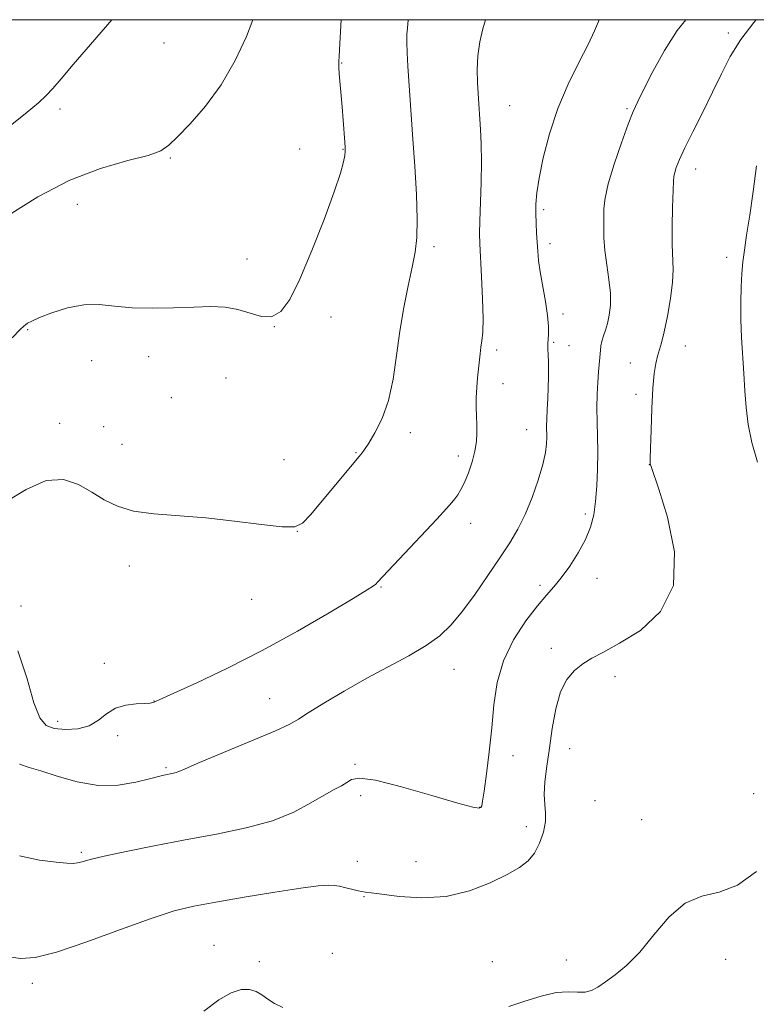
# Model space of a CAD drawing. Extents: x 2152300 to 2155200, y 349800 to 352700.
# Drawn here: x 2153634 to 2153792, y 352289 to 352500 of the extents above; entities that cross this region are included whole.
import ezdxf

# ---------------------------------------------------------------- set-up
doc = ezdxf.new("R2010")
doc.units = 0
doc.header["$MEASUREMENT"] = 0
for name, color, linetype, lineweight in [('32000', 7, 'Continuous', 0), ('DTM SPOT ELEVATION', 2, 'Continuous', 13), ('INDEX CONTOUR', 41, 'Continuous', 13), ('INTERMEDIATE CONTOUR', 44, 'Continuous', 0)]:
    doc.layers.add(name, color=color, linetype=linetype, lineweight=lineweight)

msp = doc.modelspace()

# ---------------------------------------------------------------- linework, layer by layer
at = {"layer": '32000', "flags": 128}
msp.add_lwpolyline([(2152500, 350000), (2155000, 350000), (2155000, 352500), (2152500, 352500), (2152500, 350000)], dxfattribs=at)
at = {"layer": 'DTM SPOT ELEVATION'}
for p in [(2153785.95, 352497.18, 1080.45), (2153665.2, 352495, 1092.86), (2153703.21, 352490.76, 1089.93), (2153642.97, 352480.92, 1093.48), (2153739.17, 352481.62, 1085.1), (2153764.22, 352480.96, 1082.2), (2153666.61, 352470.42, 1091.88), (2153694.26, 352472.31, 1090.93), (2153703.49, 352472.29, 1090.07), (2153778.93, 352468.09, 1079.37), (2153646.7, 352460.48, 1091.22), (2153746.4, 352459.38, 1083.7), (2153722.98, 352451.44, 1087.6), (2153747.76, 352452.1, 1083.56), (2153683, 352448.79, 1090.51), (2153785.53, 352449.16, 1078.36), (2153750.59, 352437.06, 1083.6), (2153700.93, 352436.38, 1089.64), (2153636.09, 352433.72, 1089.9), (2153688.81, 352434.33, 1089.99), (2153748.53, 352430.99, 1083.82), (2153751.83, 352430.29, 1083.28), (2153736.37, 352429.36, 1085.61), (2153776.7, 352430.18, 1079.21), (2153649.73, 352427.02, 1089.22), (2153661.95, 352427.89, 1089.46), (2153764.97, 352426.53, 1080.75), (2153678.46, 352423.38, 1089.22), (2153737.7, 352422.15, 1085.37), (2153766.2, 352419.82, 1080.4), (2153666.82, 352419.11, 1089.12), (2153642.95, 352413.63, 1088.55), (2153652.3, 352412.92, 1088.84), (2153717.9, 352411.62, 1087.5), (2153742.77, 352412.27, 1084.79), (2153656.23, 352409.18, 1088.79), (2153706.31, 352407.38, 1088.1), (2153690.88, 352405.86, 1088.64), (2153728.16, 352406.68, 1086.46), (2153769.01, 352404.79, 1080.02), (2153755.33, 352394.23, 1082.42), (2153693.73, 352390.51, 1087.99), (2153730.82, 352392.22, 1085.45), (2153657.8, 352383.11, 1087.42), (2153757.83, 352380.48, 1081.24), (2153711.63, 352378.6, 1085.88), (2153745.64, 352378.97, 1082.38), (2153683.99, 352375.98, 1087.37), (2153634.67, 352374.58, 1086.23), (2153748.07, 352365.5, 1080.44), (2153652.44, 352362.34, 1086.44), (2153727.27, 352360.99, 1083.2), (2153761.67, 352359.43, 1079.53), (2153687.85, 352354.77, 1084.86), (2153663.07, 352354.27, 1086.03), (2153642.46, 352349.89, 1086.51), (2153655.35, 352346.84, 1085.66), (2153752, 352344.02, 1079.22), (2153739.9, 352342.55, 1081.37), (2153665.67, 352340.01, 1084.21), (2153706.1, 352340.73, 1082.15), (2153707.32, 352334, 1081.57), (2153791.33, 352334.42, 1079.22), (2153732.75, 352331.47, 1082.06), (2153757.43, 352332.96, 1079.15), (2153742.73, 352327.34, 1080.42), (2153767.35, 352328.89, 1078.74), (2153647.57, 352321.88, 1082.24), (2153706.58, 352319.92, 1080.5), (2153719.1, 352319.84, 1080.61), (2153707.97, 352312.39, 1079.92), (2153675.94, 352301.96, 1078.72), (2153701.2, 352300.27, 1078.82), (2153685.6, 352298.51, 1078.34), (2153735.44, 352298.48, 1079.15), (2153751.27, 352298.86, 1078.59), (2153785.36, 352299.01, 1077.28), (2153637.11, 352293.86, 1079.53)]:
    msp.add_point(p, dxfattribs=at)
at = {"layer": 'INDEX CONTOUR'}
for points in [[(2153632.013, 352299.536, 1080), (2153634.543, 352299.164, 1080), (2153637.692, 352299.394, 1080), (2153642.268, 352300.528, 1080), (2153648.699, 352302.695, 1080), (2153655.92, 352305.339, 1080), (2153662.494, 352307.728, 1080), (2153667.439, 352309.324, 1080), (2153671.604, 352310.352, 1080), (2153676.297, 352311.234, 1080), (2153682.376, 352312.274, 1080), (2153688.911, 352313.347, 1080), (2153694.527, 352314.216, 1080), (2153698.199, 352314.703, 1080), (2153700.321, 352314.861, 1080), (2153701.641, 352314.8, 1080), (2153702.781, 352314.62, 1080), (2153703.868, 352314.375, 1080), (2153705.882, 352313.873, 1080), (2153706.777, 352313.668, 1080), (2153707.559, 352313.507, 1080), (2153708.301, 352313.38, 1080), (2153709.508, 352313.208, 1080), (2153711.791, 352312.893, 1080), (2153715.552, 352312.424, 1080), (2153720.353, 352312.137, 1080), (2153725.548, 352312.452, 1080), (2153730.55, 352313.64, 1080), (2153735.013, 352315.368, 1080), (2153738.649, 352317.15, 1080), (2153741.272, 352318.64, 1080), (2153743.098, 352320.043, 1080), (2153744.445, 352321.701, 1080), (2153745.557, 352323.841, 1080), (2153746.392, 352326.215, 1080), (2153746.838, 352328.463, 1080), (2153746.849, 352330.346, 1080), (2153746.646, 352332.137, 1080), (2153746.517, 352334.232, 1080), (2153746.682, 352336.951, 1080), (2153747.097, 352340.285, 1080), (2153747.65, 352344.146, 1080), (2153748.267, 352348.379, 1080), (2153749.024, 352352.555, 1080), (2153750.034, 352356.177, 1080), (2153751.374, 352358.877, 1080), (2153752.987, 352360.796, 1080), (2153754.781, 352362.205, 1080), (2153756.751, 352363.393, 1080), (2153759.231, 352364.726, 1080), (2153762.646, 352366.59, 1080), (2153767.099, 352369.361, 1080), (2153771.44, 352373.38, 1080), (2153774.203, 352378.976, 1080), (2153774.391, 352386.148, 1080), (2153772.891, 352393.558, 1080), (2153771.056, 352399.534, 1080), (2153769.441, 352404.38, 1080), (2153769.246, 352404.786, 1080), (2153769.227, 352404.857, 1080), (2153769.217, 352404.948, 1080), (2153769.214, 352405.186, 1080), (2153769.232, 352406.097, 1080), (2153769.291, 352408.308, 1080), (2153769.406, 352412.156, 1080), (2153769.577, 352416.812, 1080), (2153769.8, 352421.156, 1080), (2153770.07, 352424.323, 1080), (2153770.385, 352426.466, 1080), (2153770.744, 352427.992, 1080), (2153771.627, 352430.905, 1080), (2153772.214, 352433.225, 1080), (2153772.907, 352436.548, 1080), (2153773.562, 352440.332, 1080), (2153774, 352443.833, 1080), (2153774.103, 352446.554, 1080), (2153773.885, 352451.901, 1080), (2153773.901, 352455.735, 1080), (2153774.012, 352459.839, 1080), (2153774.204, 352465.369, 1080), (2153774.283, 352466.502, 1080), (2153774.449, 352467.322, 1080), (2153774.794, 352468.41, 1080), (2153775.47, 352470.089, 1080), (2153776.641, 352472.617, 1080), (2153778.386, 352476.127, 1080), (2153780.465, 352480.248, 1080), (2153782.553, 352484.48, 1080), (2153784.435, 352488.434, 1080), (2153786.332, 352492.15, 1080), (2153788.574, 352495.779, 1080), (2153791.343, 352499.392, 1080), (2153791.865, 352500, 1080)], [(2153632.735, 352431.957, 1090), (2153634.45, 352433.699, 1090), (2153635.242, 352434.446, 1090), (2153635.618, 352434.74, 1090), (2153636.057, 352435.046, 1090), (2153636.935, 352435.53, 1090), (2153638.601, 352436.278, 1090), (2153641.266, 352437.305, 1090), (2153644.582, 352438.327, 1090), (2153648.061, 352438.986, 1090), (2153651.353, 352439.04, 1090), (2153654.68, 352438.72, 1090), (2153658.401, 352438.377, 1090), (2153662.73, 352438.28, 1090), (2153667.3, 352438.375, 1090), (2153671.596, 352438.531, 1090), (2153675.23, 352438.616, 1090), (2153678.305, 352438.496, 1090), (2153681.049, 352438.036, 1090), (2153683.64, 352437.224, 1090), (2153686.062, 352436.506, 1090), (2153688.251, 352436.449, 1090), (2153690.2, 352437.567, 1090), (2153692.125, 352440.171, 1090), (2153694.302, 352444.519, 1090), (2153696.88, 352450.593, 1090), (2153699.491, 352457.274, 1090), (2153701.641, 352463.165, 1090), (2153702.966, 352467.196, 1090), (2153703.616, 352469.602, 1090), (2153703.873, 352470.945, 1090), (2153703.972, 352471.768, 1090), (2153703.973, 352472.567, 1090), (2153703.894, 352473.818, 1090), (2153703.554, 352478.485, 1090), (2153703.329, 352481.332, 1090), (2153702.718, 352488.449, 1090), (2153702.638, 352489.775, 1090), (2153702.622, 352490.64, 1090), (2153702.647, 352491.264, 1090), (2153702.698, 352491.986, 1090), (2153702.798, 352493.631, 1090), (2153703.122, 352500, 1090)]]:
    msp.add_polyline3d(points, dxfattribs=at)
at = {"layer": 'INTERMEDIATE CONTOUR'}
for points in [[(2153631.243, 352396.816, 1088), (2153635.723, 352399.485, 1088), (2153640.011, 352401.391, 1088), (2153643.748, 352401.629, 1088), (2153646.969, 352400.578, 1088), (2153649.806, 352398.937, 1088), (2153652.445, 352397.307, 1088), (2153655.267, 352395.913, 1088), (2153658.708, 352394.881, 1088), (2153663.088, 352394.273, 1088), (2153674.155, 352393.433, 1088), (2153680.315, 352392.747, 1088), (2153686.053, 352392.009, 1088), (2153690.524, 352391.492, 1088), (2153693.21, 352391.478, 1088), (2153694.879, 352392.268, 1088), (2153696.622, 352394.167, 1088), (2153707.288, 352406.9, 1088), (2153707.615, 352407.311, 1088), (2153708.14, 352408.061, 1088), (2153709.023, 352409.427, 1088), (2153710.345, 352411.632, 1088), (2153711.855, 352414.684, 1088), (2153713.222, 352418.538, 1088), (2153714.208, 352423.106, 1088), (2153714.947, 352428.135, 1088), (2153715.667, 352433.331, 1088), (2153716.534, 352438.4, 1088), (2153717.461, 352443.066, 1088), (2153718.3, 352447.048, 1088), (2153718.924, 352450.263, 1088), (2153719.291, 352453.396, 1088), (2153719.384, 352457.322, 1088), (2153719.207, 352462.614, 1088), (2153718.86, 352468.634, 1088), (2153718.468, 352474.438, 1088), (2153717.388, 352490.062, 1088), (2153717.223, 352492.923, 1088), (2153717.143, 352495.219, 1088), (2153717.17, 352496.869, 1088), (2153717.273, 352498.222, 1088), (2153717.43, 352500, 1088)], [(2153632.11, 352458.271, 1092), (2153638.278, 352462.117, 1092), (2153645.069, 352465.67, 1092), (2153651.676, 352468.197, 1092), (2153657.469, 352469.842, 1092), (2153661.866, 352470.966, 1092), (2153664.553, 352471.935, 1092), (2153666.293, 352473.136, 1092), (2153668.123, 352474.969, 1092), (2153670.815, 352477.748, 1092), (2153674.107, 352481.467, 1092), (2153677.472, 352486.037, 1092), (2153680.45, 352491.253, 1092), (2153682.848, 352496.425, 1092), (2153684.243, 352500, 1092)], [(2153632.354, 352477.314, 1094), (2153635.981, 352480.215, 1094), (2153638.369, 352482.215, 1094), (2153640.027, 352483.756, 1094), (2153641.467, 352485.295, 1094), (2153643.216, 352487.337, 1094), (2153645.802, 352490.397, 1094), (2153649.497, 352494.714, 1094), (2153654.07, 352500, 1094)], [(2153633.971, 352364.992, 1086), (2153635.968, 352359.009, 1086), (2153637.433, 352353.87, 1086), (2153638.679, 352350.646, 1086), (2153640.022, 352349.028, 1086), (2153641.781, 352348.365, 1086), (2153644.144, 352348.129, 1086), (2153646.786, 352348.294, 1086), (2153649.257, 352348.958, 1086), (2153651.24, 352350.138, 1086), (2153652.972, 352351.514, 1086), (2153654.827, 352352.686, 1086), (2153657.043, 352353.352, 1086), (2153659.304, 352353.625, 1086), (2153661.162, 352353.717, 1086), (2153662.287, 352353.804, 1086), (2153662.84, 352353.908, 1086), (2153663.1, 352354.015, 1086), (2153663.441, 352354.173, 1086), (2153667.338, 352355.929, 1086), (2153672.251, 352358.168, 1086), (2153678.812, 352361.282, 1086), (2153686.249, 352365.047, 1086), (2153693.775, 352369.175, 1086), (2153700.549, 352373.104, 1086), (2153705.72, 352376.206, 1086), (2153708.712, 352378.038, 1086), (2153710.049, 352378.9, 1086), (2153710.532, 352379.276, 1086), (2153710.916, 352379.658, 1086), (2153723.605, 352393.174, 1086), (2153725.645, 352395.407, 1086), (2153726.754, 352396.688, 1086), (2153727.42, 352397.527, 1086), (2153728.051, 352398.379, 1086), (2153728.741, 352399.478, 1086), (2153729.504, 352401.004, 1086), (2153730.331, 352403.053, 1086), (2153731.113, 352405.39, 1086), (2153731.716, 352407.697, 1086), (2153732.044, 352409.733, 1086), (2153732.151, 352411.568, 1086), (2153732.129, 352413.348, 1086), (2153732.062, 352415.197, 1086), (2153732.008, 352417.14, 1086), (2153732.02, 352419.175, 1086), (2153732.132, 352421.284, 1086), (2153732.31, 352423.368, 1086), (2153732.832, 352428.544, 1086), (2153733.011, 352429.924, 1086), (2153733.219, 352431.309, 1086), (2153733.393, 352433.176, 1086), (2153733.453, 352436.082, 1086), (2153733.346, 352440.309, 1086), (2153733.137, 352445.044, 1086), (2153732.768, 352452.039, 1086), (2153732.709, 352454.251, 1086), (2153732.748, 352456.874, 1086), (2153733.028, 352465.143, 1086), (2153733.111, 352469.608, 1086), (2153733.065, 352473.438, 1086), (2153732.931, 352476.544, 1086), (2153732.41, 352484.235, 1086), (2153732.273, 352486.55, 1086), (2153732.217, 352489.285, 1086), (2153732.364, 352492.252, 1086), (2153732.794, 352495.256, 1086), (2153733.424, 352498.073, 1086), (2153733.994, 352500, 1086)], [(2153634.318, 352340.767, 1084), (2153636.375, 352339.996, 1084), (2153638.861, 352339.286, 1084), (2153642.384, 352338.162, 1084), (2153646.656, 352336.955, 1084), (2153651.168, 352336.197, 1084), (2153655.448, 352336.261, 1084), (2153659.184, 352336.872, 1084), (2153662.1, 352337.598, 1084), (2153664.026, 352338.093, 1084), (2153665.208, 352338.37, 1084), (2153667.297, 352338.783, 1084), (2153667.831, 352338.93, 1084), (2153668.414, 352339.166, 1084), (2153669.779, 352339.765, 1084), (2153672.81, 352341.057, 1084), (2153683.947, 352345.691, 1084), (2153689.064, 352347.868, 1084), (2153692.115, 352349.28, 1084), (2153693.98, 352350.342, 1084), (2153696.058, 352351.685, 1084), (2153699.417, 352353.772, 1084), (2153703.794, 352356.376, 1084), (2153708.602, 352359.102, 1084), (2153717.62, 352363.943, 1084), (2153721.297, 352366.099, 1084), (2153724.212, 352368.202, 1084), (2153726.673, 352370.536, 1084), (2153729.092, 352373.431, 1084), (2153731.766, 352377.072, 1084), (2153734.519, 352381.061, 1084), (2153737.06, 352384.854, 1084), (2153739.169, 352388.076, 1084), (2153740.93, 352391.023, 1084), (2153742.496, 352394.158, 1084), (2153743.976, 352397.778, 1084), (2153745.276, 352401.525, 1084), (2153746.249, 352404.873, 1084), (2153746.798, 352407.425, 1084), (2153747.022, 352409.281, 1084), (2153747.068, 352410.668, 1084), (2153747.06, 352413.02, 1084), (2153747.095, 352414.541, 1084), (2153747.191, 352416.575, 1084), (2153747.311, 352418.931, 1084), (2153747.415, 352421.323, 1084), (2153747.465, 352423.506, 1084), (2153747.466, 352425.396, 1084), (2153747.437, 352426.954, 1084), (2153747.393, 352428.156, 1084), (2153747.31, 352429.699, 1084), (2153747.298, 352430.196, 1084), (2153747.318, 352430.718, 1084), (2153747.461, 352432.626, 1084), (2153747.469, 352434.329, 1084), (2153747.277, 352436.693, 1084), (2153746.816, 352439.728, 1084), (2153745.68, 352446.072, 1084), (2153745.338, 352448.494, 1084), (2153745.149, 352450.478, 1084), (2153744.901, 352454.362, 1084), (2153744.787, 352456.467, 1084), (2153744.718, 352458.542, 1084), (2153744.74, 352460.567, 1084), (2153744.947, 352462.93, 1084), (2153745.446, 352466.12, 1084), (2153746.329, 352470.458, 1084), (2153747.647, 352475.59, 1084), (2153749.439, 352480.989, 1084), (2153751.664, 352486.178, 1084), (2153753.975, 352490.842, 1084), (2153755.946, 352494.709, 1084), (2153757.271, 352497.589, 1084), (2153758.122, 352499.616, 1084), (2153758.307, 352500, 1084)], [(2153634.321, 352321.091, 1082), (2153638.592, 352320.21, 1082), (2153642.161, 352319.781, 1082), (2153644.475, 352319.566, 1082), (2153645.831, 352319.511, 1082), (2153646.741, 352319.607, 1082), (2153647.734, 352319.853, 1082), (2153649.416, 352320.306, 1082), (2153652.411, 352321.03, 1082), (2153657.132, 352322.058, 1082), (2153663.142, 352323.281, 1082), (2153669.793, 352324.556, 1082), (2153676.486, 352325.791, 1082), (2153682.813, 352327.097, 1082), (2153688.416, 352328.64, 1082), (2153693.019, 352330.5, 1082), (2153696.668, 352332.432, 1082), (2153699.493, 352334.112, 1082), (2153701.624, 352335.304, 1082), (2153703.195, 352336.131, 1082), (2153704.342, 352336.804, 1082), (2153705.343, 352337.437, 1082), (2153707.044, 352337.728, 1082), (2153710.437, 352337.277, 1082), (2153716.044, 352335.867, 1082), (2153722.518, 352334.004, 1082), (2153728.045, 352332.377, 1082), (2153731.264, 352331.515, 1082), (2153732.619, 352331.299, 1082), (2153733.003, 352331.45, 1082), (2153733.179, 352331.824, 1082), (2153733.377, 352332.825, 1082), (2153733.693, 352334.992, 1082), (2153734.185, 352338.665, 1082), (2153734.767, 352343.386, 1082), (2153735.316, 352348.496, 1082), (2153735.792, 352353.459, 1082), (2153736.497, 352358.219, 1082), (2153737.82, 352362.839, 1082), (2153739.989, 352367.314, 1082), (2153742.597, 352371.362, 1082), (2153745.08, 352374.625, 1082), (2153747.023, 352376.915, 1082), (2153748.614, 352378.695, 1082), (2153750.192, 352380.593, 1082), (2153751.989, 352383.073, 1082), (2153753.818, 352385.936, 1082), (2153755.384, 352388.816, 1082), (2153756.467, 352391.461, 1082), (2153757.137, 352394.062, 1082), (2153757.539, 352396.924, 1082), (2153757.795, 352400.251, 1082), (2153757.938, 352403.857, 1082), (2153757.976, 352407.454, 1082), (2153757.93, 352410.818, 1082), (2153757.858, 352413.964, 1082), (2153757.829, 352416.968, 1082), (2153757.894, 352419.859, 1082), (2153758.024, 352422.49, 1082), (2153758.168, 352424.667, 1082), (2153758.544, 352429.312, 1082), (2153758.663, 352430.26, 1082), (2153758.873, 352431.256, 1082), (2153759.204, 352432.332, 1082), (2153759.619, 352433.56, 1082), (2153760.058, 352435.019, 1082), (2153760.456, 352436.784, 1082), (2153760.709, 352438.915, 1082), (2153760.705, 352441.465, 1082), (2153760.387, 352444.43, 1082), (2153759.914, 352447.577, 1082), (2153759.498, 352450.613, 1082), (2153759.3, 352453.304, 1082), (2153759.266, 352455.649, 1082), (2153759.316, 352459.609, 1082), (2153759.543, 352461.822, 1082), (2153760.219, 352464.884, 1082), (2153761.482, 352469.078, 1082), (2153763.04, 352473.662, 1082), (2153764.486, 352477.636, 1082), (2153765.553, 352480.341, 1082), (2153766.528, 352482.481, 1082), (2153767.831, 352485.102, 1082), (2153769.777, 352488.931, 1082), (2153772.238, 352493.425, 1082), (2153774.978, 352497.721, 1082), (2153776.831, 352500, 1082)], [(2153792.178, 352405.356, 1078), (2153790.941, 352409.571, 1078), (2153790.152, 352413.426, 1078), (2153789.698, 352417.063, 1078), (2153789.443, 352420.631, 1078), (2153789.244, 352424.279, 1078), (2153788.752, 352432.021, 1078), (2153788.588, 352435.868, 1078), (2153788.567, 352439.507, 1078), (2153788.664, 352442.824, 1078), (2153788.833, 352445.708, 1078), (2153789.045, 352448.172, 1078), (2153789.351, 352450.696, 1078), (2153789.825, 352453.888, 1078), (2153790.495, 352458.175, 1078), (2153791.245, 352463.276, 1078), (2153791.915, 352468.73, 1078)], [(2153739.006, 352288.92, 1078), (2153742.405, 352290.058, 1078), (2153745.888, 352291.134, 1078), (2153749.068, 352291.857, 1078), (2153751.645, 352292.043, 1078), (2153753.675, 352291.946, 1078), (2153755.293, 352291.929, 1078), (2153756.659, 352292.288, 1078), (2153758.015, 352293.046, 1078), (2153759.623, 352294.16, 1078), (2153761.684, 352295.635, 1078), (2153764.165, 352297.673, 1078), (2153766.971, 352300.525, 1078), (2153770.019, 352304.239, 1078), (2153773.268, 352308.055, 1078), (2153776.685, 352311.01, 1078), (2153780.25, 352312.503, 1078), (2153783.975, 352313.378, 1078), (2153787.884, 352314.84, 1078), (2153791.927, 352317.743, 1078)], [(2153673.78, 352287.876, 1078), (2153676.93, 352290.315, 1078), (2153679.603, 352291.844, 1078), (2153681.771, 352292.522, 1078), (2153683.51, 352292.546, 1078), (2153684.915, 352292.104, 1078), (2153686.154, 352291.361, 1078), (2153687.417, 352290.471, 1078), (2153688.875, 352289.567, 1078), (2153690.618, 352288.695, 1078)]]:
    msp.add_polyline3d(points, dxfattribs=at)

doc.saveas('drawing.dxf')
